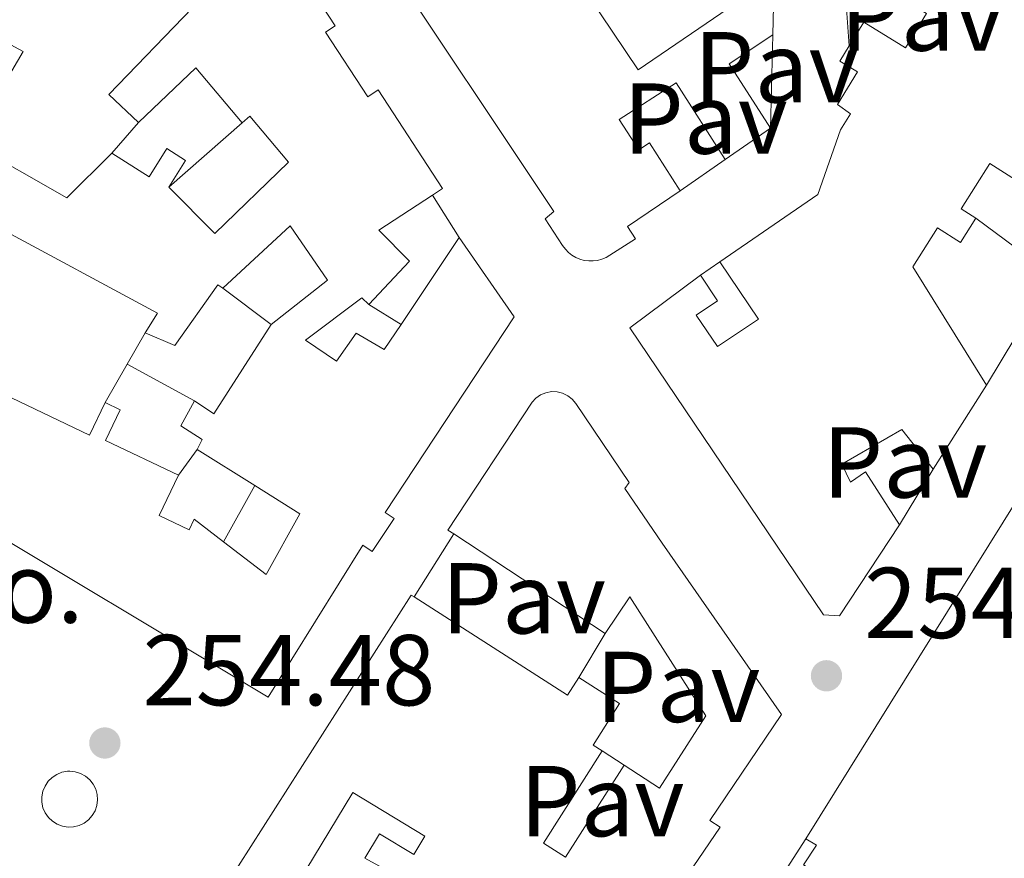
# Model space of a CAD drawing. Units: metres. Extents: x 629530 to 632987, y 4641714 to 4644090.
# Drawn here: x 631008 to 631106, y 4642265 to 4642349 of the extents above; entities that cross this region are included whole.
import ezdxf
from ezdxf.enums import TextEntityAlignment as Align

# ---------------------------------------------------------------- set-up
doc = ezdxf.new("R2010")
doc.units = ezdxf.units.M
doc.header["$MEASUREMENT"] = 0
doc.linetypes.add('DGN Style 1', pattern=[1.045693079995523, 0.001739921930109024, -1.043953158065414])
for name, color, linetype, lineweight in [('Canal sin especificar no visto', 4, 'DGN Style 1', 13), ('Cota de punto acotado terreno', 7, 'Continuous', 0), ('destino de construcciones', 7, 'Continuous', 0), ('Edificio', 1, 'Continuous', 13), ('Línea  de muro-pared o tapia', 1, 'Continuous', 13), ('Línea de bordillo', 7, 'Continuous', 13), ('Patio', 1, 'Continuous', 13), ('Pavimento', 7, 'Continuous', 0), ('Punto acotado terreno (símbolo)', 7, 'Continuous', 0)]:
    doc.layers.add(name, color=color, linetype=linetype, lineweight=lineweight)
doc.styles.add('Style-Arial', font='arial.ttf')

# ---------------------------------------------------------------- blocks, each defined once
blk = doc.blocks.new('5PATER')
at = {"layer": 'Canal sin especificar no visto', "linetype": 'Continuous', "lineweight": 0}
h = blk.add_hatch(color=51, dxfattribs=at)
edge = h.paths.add_edge_path()
edge.add_ellipse((0, 0), major_axis=(-0.1095731443231308, -0.1110710700762829), ratio=0.9994222409660317, start_angle=0, end_angle=360)

msp = doc.modelspace()

# ---------------------------------------------------------------- linework, layer by layer
at = {"layer": 'Edificio', "color": 51, "linetype": 'Continuous', "lineweight": 13, "extrusion": (0.002184079114156546, 0.08985925522728781, 0.9959520791927794), "elevation": 418793.0294324493, "flags": 128}
msp.add_lwpolyline([(-518094.6610457365, -4637445.030630317), (-518094.6610457365, -4637439.245511476)], dxfattribs=at)
at = {"layer": 'Edificio', "color": 51, "linetype": 'Continuous', "lineweight": 13, "extrusion": (0.03947278900949888, -0.04922444753605514, 0.9980074412010072), "elevation": -203349.0221847951, "flags": 128}
msp.add_lwpolyline([(3396569.43130506, 3220499.605436377), (3396564.235948044, 3220500.08089982), (3396563.441633474, 3220492.473484729)], dxfattribs=at)
at = {"layer": 'Edificio', "color": 51, "linetype": 'Continuous', "lineweight": 13, "extrusion": (-0.2464435195125668, -0.2649077110172921, 0.9322496963441919), "elevation": -1385062.35383896, "flags": 128}
msp.add_lwpolyline([(-2700020.925375752, 3569452.867165568), (-2700028.012803634, 3569453.779232464), (-2700028.47345858, 3569445.349523275)], dxfattribs=at)
at = {"layer": 'Edificio', "color": 51, "linetype": 'Continuous', "lineweight": 13, "extrusion": (-0.06734300968682846, -0.04633556638331049, 0.9966533671915515), "elevation": -257347.7661680509, "flags": 128}
msp.add_lwpolyline([(-3466771.699458328, 3140832.997903498), (-3466771.699458328, 3140827.492905769)], dxfattribs=at)
at = {"layer": 'Edificio', "color": 51, "linetype": 'Continuous', "lineweight": 13, "extrusion": (-0.3925166899798805, -0.7282298906366023, 0.5617934446668463), "elevation": -3628215.766662754, "flags": 128}
msp.add_lwpolyline([(-1647161.217405397, 2464185.14820106), (-1647161.060569053, 2464189.282242951), (-1647179.135270705, 2464189.209715901)], dxfattribs=at)
at = {"layer": 'Edificio', "color": 51, "linetype": 'Continuous', "lineweight": 13, "extrusion": (0.1274443624406366, 0.1903961545929791, 0.9733998350104165), "elevation": 964555.7779336256, "flags": 128}
msp.add_lwpolyline([(2057887.124238594, -4096836.691389189), (2057887.124238594, -4096847.384803051)], dxfattribs=at)
at = {"layer": 'Edificio', "color": 51, "linetype": 'Continuous', "lineweight": 13, "extrusion": (-0.5664768560170639, 0.2692255296453634, 0.7788591565772315), "elevation": 892568.4026762336, "flags": 128}
msp.add_lwpolyline([(-4463735.161347452, -1107985.447484989), (-4463734.797596509, -1107982.48191839), (-4463745.277936012, -1107980.759976494)], dxfattribs=at)
at = {"layer": 'Edificio', "color": 51, "linetype": 'Continuous', "lineweight": 13, "extrusion": (0.1086757800592057, 0.1710978382512511, 0.979242107231032), "elevation": 863127.2374383118, "flags": 128}
msp.add_lwpolyline([(1956280.096216419, -4168613.112401613), (1956280.096216418, -4168602.998638713)], dxfattribs=at)
at = {"layer": 'Edificio', "color": 51, "linetype": 'Continuous', "lineweight": 13, "extrusion": (-0.2079383535120822, 0.1296897745051971, 0.9695061647702276), "elevation": 471095.1164587225, "flags": 128}
msp.add_lwpolyline([(-4272918.382672943, -1862634.887897016), (-4272918.382672943, -1862641.865582878)], dxfattribs=at)
at = {"layer": 'Edificio', "color": 51, "linetype": 'Continuous', "lineweight": 13, "extrusion": (-0.02612766871915867, -0.04193329547689899, 0.9987787260738733), "elevation": -210893.8299461099, "flags": 128}
msp.add_lwpolyline([(-1919323.590998406, 4268563.524837144), (-1919323.590998406, 4268603.397691319)], dxfattribs=at)
at = {"layer": 'Edificio', "color": 51, "linetype": 'Continuous', "lineweight": 13, "extrusion": (0.06741343896645795, -0.04433093431899086, 0.9967397837495608), "elevation": -162995.5881909482, "flags": 128}
msp.add_lwpolyline([(4225509.905150954, 2016823.431113313), (4225509.905150954, 2016841.526543675)], dxfattribs=at)
at = {"layer": 'Edificio', "color": 51, "linetype": 'Continuous', "lineweight": 13, "extrusion": (0.2346510024222517, 0.2118360383594288, 0.9487172391784684), "elevation": 1131728.031326549, "flags": 128}
msp.add_lwpolyline([(3022972.07878651, -3395573.505641134), (3022954.595094022, -3395578.566915381), (3022955.150978205, -3395580.686323971)], dxfattribs=at)
at = {"layer": 'Edificio', "color": 51, "linetype": 'Continuous', "lineweight": 13}
for points in [[(631017.3399999999, 4642377, 258.7700000000041), (631018.0199999996, 4642377.460000001, 258.7899999999936), (631033.8600000005, 4642353.300000001, 260.1300000000047), (631035.0099999999, 4642354.060000001, 260.0899999999965), (631038.9199999999, 4642348.08, 259.8300000000018), (631037.9500000002, 4642347.449999999, 258.2700000000041), (631042.1699999999, 4642341.01, 264), (631043.2000000002, 4642341.689999999, 264.0399999999936), (631049.6100000005, 4642331.890000001, 264.070000000007), (631048.6100000005, 4642331.230000001, 263.0500000000029)], [(631019.3499999996, 4642338.430000001, 256.929999999993), (631016.3700000001, 4642341.220000001, 256.5200000000041), (631024.7300000006, 4642349.850000001, 258.6399999999995), (631009.7599999999, 4642371.880000001, 258.570000000007), (631017.3399999999, 4642377, 258.7700000000041)], [(630986.4000000004, 4642362.67, 260.3399999999965), (630985.3799999999, 4642357.66, 259.8300000000018), (631007.8399999999, 4642345.52, 259.570000000007), (631002.5099999999, 4642336.449999999, 262.25), (631012.1900000004, 4642330.949999999, 261.8399999999965), (631016.6799999997, 4642335.380000001, 259.7899999999936)], [(631065.54, 4642355.77, 256.6499999999942), (631067.1699999999, 4642353.32, 256.4600000000065), (631064.0499999998, 4642351.230000001, 257.1000000000058), (631069.0800000001, 4642343.689999999, 256.9799999999959), (631082.6399999997, 4642352.930000001, 257.3600000000006)], [(631073.2599999999, 4642331.66, 260.5899999999965), (631068.0300000003, 4642328.100000001, 261.1499999999942), (631068.8099999997, 4642326.880000001, 261.1900000000023), (631065.9000000004, 4642325.02, 261.1900000000023), (631065.4800000006, 4642324.850000001, 261.2100000000065), (631065.0499999998, 4642324.730000001, 261.2400000000052), (631064.6100000005, 4642324.67, 261.2599999999948), (631064.1699999999, 4642324.67, 261.2700000000041), (631063.7199999997, 4642324.730000001, 261.2899999999936), (631063.29, 4642324.850000001, 261.2899999999936), (631062.8799999999, 4642325.02, 261.3000000000029), (631062.5, 4642325.25, 261.2899999999936), (631062.1500000004, 4642325.52, 261.2899999999936), (631061.8399999999, 4642325.84, 261.2799999999988), (631061.5700000003, 4642326.199999999, 261.2599999999948), (631059.8300000001, 4642328.869999999, 261.1100000000006), (631060.7000000002, 4642329.600000001, 261.1100000000006), (631043.3200000003, 4642355.630000001, 262)], [(631090.0999999996, 4642346.060000001, 260.6300000000047), (631091.5499999998, 4642348.439999999, 260.6300000000047), (631095.7199999997, 4642345.890000001, 259.8099999999977), (631097.79, 4642349.279999999, 259.1399999999995), (631094.9900000002, 4642351, 258.8099999999977), (631094.9299999997, 4642349.66, 258.6600000000035), (631089.7699999996, 4642350.75, 257.4700000000012)], [(631077.2100000001, 4642324.58, 257.5), (631086.9900000002, 4642331.289999999, 257.2400000000052), (631089.2300000006, 4642337.710000001, 260.4799999999959), (631090.2300000006, 4642339.300000001, 260.6999999999971), (631088.9400000004, 4642340.230000001, 260.5200000000041), (631090.9400000004, 4642343.49, 260.7400000000052), (631089.1799999997, 4642344.560000001, 260.6300000000047), (631090.0999999996, 4642346.060000001, 260.6300000000047)], [(631077.7599999999, 4642334.76, 256.9799999999959), (631072.8700000001, 4642342.380000001, 256.8000000000029), (631067.2100000001, 4642338.76, 260.6699999999983), (631069.1399999997, 4642335.74, 260.6999999999971), (631070.2199999997, 4642336.430000001, 260.4400000000023), (631073.2599999999, 4642331.66, 260.5899999999965)], [(631022.3499999996, 4642332.01, 259.3500000000058), (631026.9400000004, 4642327.41, 259.9400000000023), (631034.2599999999, 4642334.49, 259.1600000000035), (631030.4199999999, 4642339.07, 259.6499999999942), (631029.6500000004, 4642338.42, 259.6499999999942)], [(631016.6799999997, 4642335.380000001, 259.7899999999936), (631020.3899999997, 4642333.029999999, 259.6100000000006), (631022.1699999999, 4642335.850000001, 258.3800000000047), (631024.0300000003, 4642334.66, 258.2299999999959), (631022.3499999996, 4642332.01, 259.3500000000058)], [(631113.0199999996, 4642326.710000001, 257.1699999999983), (631110.8799999999, 4642328.060000001, 256.6900000000023), (631111.7800000003, 4642329.49, 256.6499999999942), (631104.1100000005, 4642334.350000001, 256.5), (631101.2599999999, 4642329.84, 256.6100000000006), (631102.7199999997, 4642328.92, 256.6100000000006)], [(631048.6100000005, 4642331.230000001, 263.0500000000029), (631043.2800000003, 4642327.74, 257.6399999999995), (631046.3200000003, 4642324.66, 257.4900000000052), (631042.2800000003, 4642320.350000001, 259.0500000000029)], [(631102.7199999997, 4642328.92, 256.6100000000006), (631101.1900000004, 4642326.51, 256.6100000000006), (631098.8899999997, 4642327.970000001, 256.9499999999971), (631096.4400000004, 4642324.09, 256.8699999999953), (631103.7800000003, 4642312.32, 257.2799999999988)], [(631032.5499999998, 4642318.33, 260.8000000000029), (631038.1600000003, 4642322.77, 260.3899999999995), (631034.4400000004, 4642328.17, 258.1199999999953), (631027.7199999997, 4642321.960000001, 258.2700000000041)], [(631051.2800000003, 4642327, 257.4900000000052), (631056.75, 4642319.109999999, 257.4900000000052), (631043.8899999997, 4642299.630000001, 262.25), (631044.7800000003, 4642299.039999999, 259.5), (631042.6100000005, 4642295.77, 259.5), (631041.6900000004, 4642296.390000001, 259.5399999999936), (631032.2599999999, 4642281.27, 264.7799999999988), (631000.6399999997, 4642300.16, 260.8399999999965)], [(631075.2800000003, 4642323.26, 257.320000000007), (631077, 4642320.710000001, 256.9799999999959), (631074.8799999999, 4642319.279999999, 261.6300000000047), (631076.9900000002, 4642316.140000001, 261.2200000000012), (631081.0599999997, 4642318.880000001, 258.9199999999983), (631077.2100000001, 4642324.58, 257.5)], [(631095.1200000001, 4642298.4, 259.6600000000035), (631089.1200000001, 4642289.34, 260.3699999999953), (631087.54, 4642289.449999999, 260.1399999999995), (631068.2699999996, 4642318.01, 259.5099999999948), (631075.2800000003, 4642323.26, 257.320000000007)], [(631027.7199999997, 4642321.960000001, 258.2700000000041), (631027.2300000006, 4642322.279999999, 258.2700000000041), (631022.9699999997, 4642316.25, 257.1600000000035), (631020, 4642317.51, 257.1900000000023)], [(631042.2800000003, 4642320.350000001, 259.0500000000029), (631041.5899999999, 4642321, 260.0599999999977), (631035.9800000006, 4642316.789999999, 260.8399999999965), (631039.0499999998, 4642314.680000001, 261.429999999993), (631041.0199999996, 4642317.49, 260.6900000000023), (631043.8099999997, 4642315.850000001, 260.6499999999942), (631045.4900000002, 4642318.350000001, 259.9400000000023)], [(631050.7300000006, 4642297.51, 261.3500000000058), (631050.1500000004, 4642297.890000001, 261.4100000000035), (631058.5199999996, 4642310.609999999, 262.0800000000018), (631058.9000000004, 4642311.029999999, 262.070000000007), (631059.3700000001, 4642311.350000001, 262.070000000007), (631059.8899999997, 4642311.560000001, 262.0599999999977), (631060.4500000002, 4642311.67, 262.0500000000029), (631061.0199999996, 4642311.65, 262.0399999999936), (631061.5700000003, 4642311.51, 262.0299999999988), (631062.0800000001, 4642311.26, 262.0200000000041), (631062.5199999996, 4642310.91, 262.0200000000041), (631062.8799999999, 4642310.470000001, 262.0099999999948), (631068.1799999997, 4642302.630000001, 261.3399999999965), (631067.75, 4642302.02, 261.1100000000006), (631071.4699999997, 4642296.58, 260.820000000007), (631083.3600000005, 4642279.529999999, 260.7799999999988), (631076.2100000001, 4642268.980000001, 260.6999999999971), (631077.2400000002, 4642268.310000001, 260.3699999999953), (631071.3200000003, 4642259.59, 260.820000000007)], [(631000.6399999997, 4642300.16, 260.8399999999965), (631004.9000000004, 4642309.09, 260.0200000000041), (631005.5999999996, 4642308.76, 258.9400000000023), (631006.6900000004, 4642311.050000001, 258.4199999999983), (631014.4699999997, 4642307.34, 257.6399999999995), (631016.0199999996, 4642310.59, 257.1900000000023)], [(631016.0199999996, 4642310.59, 257.1900000000023), (631017.5199999996, 4642309.869999999, 257.1900000000023), (631016.0599999997, 4642306.810000001, 257.2700000000041), (631023.3300000001, 4642303.34, 257.4900000000052)], [(631025.1900000004, 4642305.890000001, 257.7100000000065), (631025.6799999997, 4642306.91, 258.2700000000041), (631023.5599999997, 4642308.27, 257.8999999999942), (631024.9100000003, 4642310.76, 257.8600000000006)], [(631098.4699999997, 4642303.960000001, 259.3300000000018), (631095.3399999999, 4642307.890000001, 259.7400000000052), (631089.3700000001, 4642304.449999999, 260.1100000000006), (631090.2400000002, 4642302.65, 260), (631091.7400000002, 4642303.699999999, 259.7700000000041), (631095.1200000001, 4642298.4, 259.6600000000035)], [(631023.3300000001, 4642303.34, 257.4900000000052), (631021.4100000003, 4642299.34, 261.320000000007), (631024.3799999999, 4642297.92, 261.2799999999988), (631024.8700000001, 4642298.960000001, 261.0200000000041), (631027.7999999998, 4642296.720000001, 262.4199999999983)], [(631027.7999999998, 4642296.720000001, 262.4199999999983), (631032.04, 4642293.470000001, 264.4400000000023), (631035.4100000003, 4642299.51, 260.7599999999948), (631030.9299999997, 4642302.310000001, 259.4199999999983)], [(631026.8499999996, 4642260.640000001, 260.6999999999971), (631046.5, 4642291.4, 261.1100000000006), (631046.7699999996, 4642291.230000001, 261.0800000000018)], [(631067.7100000001, 4642274.49, 261.1499999999942), (631071.2300000006, 4642272.210000001, 262.8600000000006), (631075.8300000001, 4642279.4, 262.6000000000058), (631068.2699999996, 4642291.24, 262.3800000000047), (631065.7999999998, 4642287.600000001, 259.8899999999995)], [(631063.1699999999, 4642283.230000001, 258.8099999999977), (631067.2400000002, 4642280.630000001, 257.9499999999971), (631064.5999999996, 4642276.5, 260), (631065.5199999996, 4642275.91, 259.5899999999965)], [(631065.5199999996, 4642275.91, 259.5899999999965), (631059.6500000004, 4642266.730000001, 260.929999999993), (631061.8399999999, 4642265.33, 261.3699999999953), (631067.7100000001, 4642274.49, 261.1499999999942)], [(631097.6500000004, 4642256.939999999, 261.0099999999948), (631085.5599999997, 4642264.58, 260.820000000007), (631086.8499999996, 4642266.539999999, 260.7799999999988), (631085.79, 4642267.17, 260.7799999999988)]]:
    msp.add_polyline3d(points, dxfattribs=at)
at = {"layer": 'Edificio', "color": 1, "linetype": 'Continuous', "lineweight": 13}
for points in [[(630985.3799999999, 4642357.66, 259.8300000000018), (631007.8399999999, 4642345.52, 259.570000000007), (631002.5099999999, 4642336.449999999, 262.25), (631012.1900000004, 4642330.949999999, 261.8399999999965), (631016.6799999997, 4642335.380000001, 259.7899999999936), (631020.3899999997, 4642333.029999999, 259.6100000000006), (631022.1699999999, 4642335.850000001, 258.3800000000047), (631024.0300000003, 4642334.66, 258.2299999999959), (631022.3499999996, 4642332.01, 259.3500000000058), (631026.9400000004, 4642327.41, 259.9400000000023), (631034.2599999999, 4642334.49, 259.1600000000035), (631030.4199999999, 4642339.07, 259.6499999999942), (631029.6500000004, 4642338.42, 259.6499999999942), (631025.04, 4642343.869999999, 259.9799999999959), (631019.3499999996, 4642338.430000001, 256.929999999993), (631016.3700000001, 4642341.220000001, 256.5200000000041), (631024.7300000006, 4642349.850000001, 258.6399999999995)], [(631064.0499999998, 4642351.230000001, 257.1000000000058), (631069.0800000001, 4642343.689999999, 256.9799999999959), (631082.6399999997, 4642352.930000001, 257.3600000000006), (631082.5, 4642347.17, 257.8800000000047), (631078.1500000004, 4642344.289999999, 257.9100000000035), (631082.2800000003, 4642337.869999999, 257.429999999993), (631077.7599999999, 4642334.76, 256.9799999999959), (631072.8700000001, 4642342.380000001, 256.8000000000029), (631067.2100000001, 4642338.76, 260.6699999999983), (631069.1399999997, 4642335.74, 260.6999999999971), (631070.2199999997, 4642336.430000001, 260.4400000000023), (631073.2599999999, 4642331.66, 260.5899999999965), (631068.0300000003, 4642328.100000001, 261.1499999999942), (631068.8099999997, 4642326.880000001, 261.1900000000023), (631065.9000000004, 4642325.02, 261.1900000000023), (631065.4800000006, 4642324.850000001, 261.2100000000065), (631065.0499999998, 4642324.730000001, 261.2400000000052), (631064.6100000005, 4642324.67, 261.2599999999948), (631064.1699999999, 4642324.67, 261.2700000000041), (631063.7199999997, 4642324.730000001, 261.2899999999936), (631063.29, 4642324.850000001, 261.2899999999936), (631062.8799999999, 4642325.02, 261.3000000000029), (631062.5, 4642325.25, 261.2899999999936), (631062.1500000004, 4642325.52, 261.2899999999936), (631061.8399999999, 4642325.84, 261.2799999999988), (631061.5700000003, 4642326.199999999, 261.2599999999948), (631059.8300000001, 4642328.869999999, 261.1100000000006), (631060.7000000002, 4642329.600000001, 261.1100000000006), (631043.3200000003, 4642355.630000001, 262)], [(631035.0099999999, 4642354.060000001, 260.0899999999965), (631038.9199999999, 4642348.08, 259.8300000000018), (631037.9500000002, 4642347.449999999, 258.2700000000041), (631042.1699999999, 4642341.01, 264), (631043.2000000002, 4642341.689999999, 264.0399999999936), (631049.6100000005, 4642331.890000001, 264.070000000007), (631048.6100000005, 4642331.230000001, 263.0500000000029), (631043.2800000003, 4642327.74, 257.6399999999995), (631046.3200000003, 4642324.66, 257.4900000000052), (631042.2800000003, 4642320.350000001, 259.0500000000029), (631041.5899999999, 4642321, 260.0599999999977), (631035.9800000006, 4642316.789999999, 260.8399999999965), (631039.0499999998, 4642314.680000001, 261.429999999993), (631041.0199999996, 4642317.49, 260.6900000000023), (631043.8099999997, 4642315.850000001, 260.6499999999942), (631045.4900000002, 4642318.350000001, 259.9400000000023), (631051.2800000003, 4642327, 257.4900000000052), (631056.75, 4642319.109999999, 257.4900000000052), (631043.8899999997, 4642299.630000001, 262.25), (631044.7800000003, 4642299.039999999, 259.5), (631042.6100000005, 4642295.77, 259.5), (631041.6900000004, 4642296.390000001, 259.5399999999936), (631032.2599999999, 4642281.27, 264.7799999999988), (631000.6399999997, 4642300.16, 260.8399999999965)], [(631111.7800000003, 4642329.49, 256.6499999999942), (631104.1100000005, 4642334.350000001, 256.5), (631101.2599999999, 4642329.84, 256.6100000000006), (631102.7199999997, 4642328.92, 256.6100000000006), (631101.1900000004, 4642326.51, 256.6100000000006), (631098.8899999997, 4642327.970000001, 256.9499999999971), (631096.4400000004, 4642324.09, 256.8699999999953), (631103.7800000003, 4642312.32, 257.2799999999988), (631098.4699999997, 4642303.960000001, 259.3300000000018), (631095.3399999999, 4642307.890000001, 259.7400000000052), (631089.3700000001, 4642304.449999999, 260.1100000000006), (631090.2400000002, 4642302.65, 260), (631091.7400000002, 4642303.699999999, 259.7700000000041), (631095.1200000001, 4642298.4, 259.6600000000035), (631089.1200000001, 4642289.34, 260.3699999999953), (631087.54, 4642289.449999999, 260.1399999999995), (631068.2699999996, 4642318.01, 259.5099999999948), (631075.2800000003, 4642323.26, 257.320000000007), (631077, 4642320.710000001, 256.9799999999959), (631074.8799999999, 4642319.279999999, 261.6300000000047), (631076.9900000002, 4642316.140000001, 261.2200000000012), (631081.0599999997, 4642318.880000001, 258.9199999999983), (631077.2100000001, 4642324.58, 257.5), (631086.9900000002, 4642331.289999999, 257.2400000000052), (631089.2300000006, 4642337.710000001, 260.4799999999959), (631090.2300000006, 4642339.300000001, 260.6999999999971), (631088.9400000004, 4642340.230000001, 260.5200000000041), (631090.9400000004, 4642343.49, 260.7400000000052), (631089.1799999997, 4642344.560000001, 260.6300000000047), (631090.0999999996, 4642346.060000001, 260.6300000000047), (631091.5499999998, 4642348.439999999, 260.6300000000047), (631095.7199999997, 4642345.890000001, 259.8099999999977), (631097.79, 4642349.279999999, 259.1399999999995)], [(631006.6900000004, 4642311.050000001, 258.4199999999983), (631014.4699999997, 4642307.34, 257.6399999999995), (631016.0199999996, 4642310.59, 257.1900000000023), (631017.5199999996, 4642309.869999999, 257.1900000000023), (631016.0599999997, 4642306.810000001, 257.2700000000041), (631023.3300000001, 4642303.34, 257.4900000000052), (631021.4100000003, 4642299.34, 261.320000000007), (631024.3799999999, 4642297.92, 261.2799999999988), (631024.8700000001, 4642298.960000001, 261.0200000000041), (631027.7999999998, 4642296.720000001, 262.4199999999983), (631032.04, 4642293.470000001, 264.4400000000023), (631035.4100000003, 4642299.51, 260.7599999999948), (631030.9299999997, 4642302.310000001, 259.4199999999983), (631025.1900000004, 4642305.890000001, 257.7100000000065), (631025.6799999997, 4642306.91, 258.2700000000041), (631023.5599999997, 4642308.27, 257.8999999999942), (631024.9100000003, 4642310.76, 257.8600000000006), (631026.8399999999, 4642309.439999999, 259.7200000000012), (631032.5499999998, 4642318.33, 260.8000000000029), (631038.1600000003, 4642322.77, 260.3899999999995), (631034.4400000004, 4642328.17, 258.1199999999953), (631027.7199999997, 4642321.960000001, 258.2700000000041), (631027.2300000006, 4642322.279999999, 258.2700000000041), (631022.9699999997, 4642316.25, 257.1600000000035), (631020, 4642317.51, 257.1900000000023), (631021.2400000002, 4642319.480000001, 260.6100000000006), (631005.3099999997, 4642328.02, 260.5500000000029)], [(631026.8499999996, 4642260.640000001, 260.6999999999971), (631046.5, 4642291.4, 261.1100000000006), (631046.7699999996, 4642291.230000001, 261.0800000000018), (631062.0499999998, 4642281.470000001, 259.4799999999959), (631063.1699999999, 4642283.230000001, 258.8099999999977), (631067.2400000002, 4642280.630000001, 257.9499999999971), (631064.5999999996, 4642276.5, 260), (631065.5199999996, 4642275.91, 259.5899999999965), (631059.6500000004, 4642266.730000001, 260.929999999993), (631061.8399999999, 4642265.33, 261.3699999999953), (631067.7100000001, 4642274.49, 261.1499999999942), (631071.2300000006, 4642272.210000001, 262.8600000000006), (631075.8300000001, 4642279.4, 262.6000000000058), (631068.2699999996, 4642291.24, 262.3800000000047), (631065.7999999998, 4642287.600000001, 259.8899999999995), (631050.7300000006, 4642297.51, 261.3500000000058), (631050.1500000004, 4642297.890000001, 261.4100000000035), (631058.5199999996, 4642310.609999999, 262.0800000000018), (631058.9000000004, 4642311.029999999, 262.070000000007), (631059.3700000001, 4642311.350000001, 262.070000000007), (631059.8899999997, 4642311.560000001, 262.0599999999977), (631060.4500000002, 4642311.67, 262.0500000000029), (631061.0199999996, 4642311.65, 262.0399999999936), (631061.5700000003, 4642311.51, 262.0299999999988), (631062.0800000001, 4642311.26, 262.0200000000041), (631062.5199999996, 4642310.91, 262.0200000000041), (631062.8799999999, 4642310.470000001, 262.0099999999948), (631068.1799999997, 4642302.630000001, 261.3399999999965), (631067.75, 4642302.02, 261.1100000000006), (631071.4699999997, 4642296.58, 260.820000000007), (631083.3600000005, 4642279.529999999, 260.7799999999988), (631076.2100000001, 4642268.980000001, 260.6999999999971), (631077.2400000002, 4642268.310000001, 260.3699999999953), (631071.3200000003, 4642259.59, 260.820000000007)], [(631085.5599999997, 4642264.58, 260.820000000007), (631086.8499999996, 4642266.539999999, 260.7799999999988), (631085.79, 4642267.17, 260.7799999999988), (631106.8499999996, 4642300.970000001, 262.820000000007)]]:
    msp.add_polyline3d(points, dxfattribs=at)
at = {"layer": 'Línea  de muro-pared o tapia', "color": 1, "linetype": 'Continuous', "lineweight": 13, "extrusion": (0.0005971283563310679, -0.008486460575538798, 0.9999638110574933), "elevation": -38763.4443157704, "flags": 128}
msp.add_lwpolyline([(631089.8341263697, 4642184.263653699), (631089.5041025424, 4642188.953822595)], dxfattribs=at)
at = {"layer": 'Línea  de muro-pared o tapia', "color": 1, "linetype": 'Continuous', "lineweight": 13, "extrusion": (-0.0001016880210275194, -0.004298629985742547, 0.9999907556771672), "elevation": -19762.88865569502, "flags": 128}
msp.add_lwpolyline([(631082.5228731968, 4642305.107619331), (631082.3028691306, 4642295.807533405)], dxfattribs=at)
at = {"layer": 'Línea  de muro-pared o tapia', "color": 1, "linetype": 'Continuous', "lineweight": 13, "flags": 128}
for points, elevation in [([(631019.3499999996, 4642338.430000001), (631016.6799999997, 4642335.380000001)], 256.4799999999959), ([(631077.7599999999, 4642334.76), (631073.2599999999, 4642331.66)], 256.8699999999953), ([(631048.6100000005, 4642331.230000001), (631051.2800000003, 4642327)], 257.2899999999936), ([(631106.6799999997, 4642325.980000001), (631102.7199999997, 4642328.92)], 256.5099999999948), ([(631075.2800000003, 4642323.26), (631077.2100000001, 4642324.58)], 257.3699999999953), ([(631042.2800000003, 4642320.350000001), (631045.4900000002, 4642318.350000001)], 257.5500000000029), ([(631098.4699999997, 4642303.960000001), (631095.1200000001, 4642298.4)], 258.2599999999948), ([(631030.9299999997, 4642302.310000001), (631027.7999999998, 4642296.720000001)], 257.3300000000018), ([(631046.7699999996, 4642291.230000001), (631050.7300000006, 4642297.51)], 257.9900000000052), ([(631063.1699999999, 4642283.230000001), (631065.7999999998, 4642287.600000001)], 258.320000000007), ([(631065.5199999996, 4642275.91), (631067.7100000001, 4642274.49)], 259.7299999999959), ([(631079.5999999996, 4642257.58), (631085.79, 4642267.17)], 257.1499999999942)]:
    msp.add_lwpolyline(points, dxfattribs=dict(at, elevation=elevation))
at = {"layer": 'Línea  de muro-pared o tapia', "color": 1, "linetype": 'Continuous', "lineweight": 13, "extrusion": (0.01469339613160705, 0.01290200947859695, 0.9998088028525924), "elevation": 69424.26380694682, "flags": 128}
msp.add_lwpolyline([(630957.742313903, 4641829.067293212), (630950.4403101184, 4641822.656759635)], dxfattribs=at)
at = {"layer": 'Línea  de muro-pared o tapia', "color": 1, "linetype": 'Continuous', "lineweight": 13, "extrusion": (-0.01587379867868901, 0.01192999776700086, 0.9998028293962704), "elevation": 45623.91278219163, "flags": 128}
msp.add_lwpolyline([(-4090207.465047237, -2284178.316520637), (-4090207.465047237, -2284172.273326118)], dxfattribs=at)
at = {"layer": 'Línea  de muro-pared o tapia', "color": 1, "linetype": 'Continuous', "lineweight": 13, "extrusion": (0.01025647698014558, 0.01694548370632747, 0.9998038083853825), "elevation": 85396.32869960328, "flags": 128}
msp.add_lwpolyline([(1863892.424275723, -4297448.508492167), (1863892.424275723, -4297437.401696949)], dxfattribs=at)
at = {"layer": 'Línea  de muro-pared o tapia', "color": 1, "linetype": 'Continuous', "lineweight": 13, "extrusion": (0.009729280806126468, 0.01690394598159403, 0.9998097807609442), "elevation": 84869.68632921191, "flags": 128}
msp.add_lwpolyline([(1768860.305429347, -4337418.286497287), (1768860.305429346, -4337421.875522223)], dxfattribs=at)
at = {"layer": 'Línea  de muro-pared o tapia', "color": 1, "linetype": 'Continuous', "lineweight": 13, "extrusion": (0.009070482745753087, 0.01578015491040853, 0.9998343428057282), "elevation": 79236.98759526518, "flags": 128}
msp.add_lwpolyline([(1766384.037336493, -4338529.454783829), (1766384.037336493, -4338533.850076766)], dxfattribs=at)
at = {"layer": 'Línea  de muro-pared o tapia', "color": 1, "linetype": 'Continuous', "lineweight": 13, "extrusion": (0.004609531409802423, -0.002504282736000472, 0.9999862402994155), "elevation": -8460.273079969233, "flags": 128}
msp.add_lwpolyline([(631010.3227839285, 4642307.77006581), (631017.0228971296, 4642304.130054397)], dxfattribs=at)
at = {"layer": 'Línea  de muro-pared o tapia', "color": 1, "linetype": 'Continuous', "lineweight": 13, "extrusion": (0.02611339119520949, 0.03580061696637876, 0.999017720876418), "elevation": 182932.7398399774, "flags": 128}
msp.add_lwpolyline([(2225903.890792721, -4118380.542341772), (2225903.890792721, -4118383.701724624)], dxfattribs=at)
at = {"layer": 'Línea de bordillo', "color": 7, "linetype": 'Continuous', "lineweight": 13}
msp.add_polyline3d([(631012.3199999996, 4642268.330000003, 254.8300000000017), (631011.7699999998, 4642268.420000004, 254.8699999999955), (631011.2499999991, 4642268.620000003, 254.8999999999942), (631010.7800000019, 4642268.910000001, 254.9400000000024), (631010.3700000006, 4642269.290000001, 254.9700000000011), (631010.0599999977, 4642269.750000001, 255), (631009.8299999975, 4642270.260000003, 255.0200000000041), (631009.7199999979, 4642270.809999999, 255.0399999999935), (631009.7100000011, 4642271.36, 255.0599999999976), (631009.8200000008, 4642271.91, 255.0599999999976), (631010.0300000008, 4642272.420000002, 255.0599999999976), (631010.3399999993, 4642272.890000002, 255.050000000003), (631010.7300000006, 4642273.280000003, 255.0399999999935), (631011.1999999998, 4642273.580000003, 255.0200000000041), (631011.7199999985, 4642273.79, 254.9900000000054), (631012.2600000015, 4642273.890000001, 254.9600000000065), (631012.4899999973, 4642273.899999999, 254.9499999999971), (631013.0399999993, 4642273.840000002, 254.9199999999984), (631013.5699999991, 4642273.680000001, 254.8800000000047), (631014.0599999987, 4642273.41, 254.850000000006), (631014.4899999978, 4642273.050000001, 254.8099999999977), (631014.8299999975, 4642272.620000001, 254.779999999999), (631015.079999998, 4642272.120000003, 254.7599999999947), (631015.23, 4642271.590000001, 254.7400000000052), (631015.27, 4642271.030000002, 254.7200000000012), (631015.1999999986, 4642270.480000002, 254.7100000000066), (631015.0199999998, 4642269.95, 254.7100000000066), (631014.7399999981, 4642269.470000001, 254.7200000000012), (631014.3700000015, 4642269.059999999, 254.7299999999961), (631013.9200000024, 4642268.719999999, 254.7500000000001), (631013.4200000016, 4642268.489999998, 254.7700000000042), (631012.8799999985, 4642268.350000001, 254.8000000000031), (631012.3199999996, 4642268.330000003, 254.8300000000017)], dxfattribs=at)
at = {"layer": 'Patio', "color": 1, "linetype": 'Continuous', "lineweight": 13}
msp.add_polyline3d([(631040.6699999999, 4642271.789999999, 261.8899999999995), (631047.8600000005, 4642267.430000001, 258.25), (631046.75, 4642265.59, 257.7700000000041), (631043.3300000001, 4642267.66, 257.5800000000018), (631041.8600000005, 4642265.24, 257.5099999999948), (631045.0300000003, 4642263.52, 257.5099999999948), (631038.8700000001, 4642253.350000001, 263.1600000000035), (631032.1100000005, 4642257.439999999, 263.1199999999953), (631034.25, 4642260.99, 262.5599999999977), (631035.9800000006, 4642259.949999999, 260.8899999999995), (631037.7999999998, 4642262.949999999, 260.5200000000041), (631035.9900000002, 4642264.050000001, 262.6699999999983)], close=True, dxfattribs=at)
msp.add_polyline3d([(631046.75, 4642265.59, 257.7700000000041), (631043.3300000001, 4642267.66, 257.5800000000018), (631041.8600000005, 4642265.24, 257.5099999999948), (631045.0300000003, 4642263.52, 257.5099999999948), (631038.8700000001, 4642253.350000001, 263.1600000000035), (631032.1100000005, 4642257.439999999, 263.1199999999953), (631034.25, 4642260.99, 262.5599999999977), (631035.9800000006, 4642259.949999999, 260.8899999999995), (631037.7999999998, 4642262.949999999, 260.5200000000041), (631035.9900000002, 4642264.050000001, 262.6699999999983), (631040.6699999999, 4642271.789999999, 261.8899999999995), (631047.8600000005, 4642267.430000001, 258.25), (631046.75, 4642265.59, 257.7700000000041)], dxfattribs=at)

# ---------------------------------------------------------------- block references
at = {"layer": 'Punto acotado terreno (símbolo)', "color": 7, "linetype": 'Continuous', "lineweight": 0, "xscale": 10, "yscale": 10, "zscale": 10}
for p in [(631087.8399999997, 4642283.390000001, 254.5), (631015.9899999977, 4642276.7, 254.4799999999959)]:
    msp.add_blockref('5PATER', p, dxfattribs=at)

# ---------------------------------------------------------------- texts
at = {"layer": 'Cota de punto acotado terreno', "color": 7, "linetype": 'Continuous', "lineweight": 0, "style": 'Style-Arial'}
for s, p in [('254.50', (631091.5900000008, 4642287.140000001, 254.5)), ('254.48', (631019.7399999987, 4642280.45, 254.4799999999959))]:
    msp.add_text(s, height=7.000000000000002, dxfattribs=at).set_placement(p)
at = {"layer": 'destino de construcciones', "color": 7, "linetype": 'Continuous', "lineweight": 0, "style": 'Style-Arial'}
msp.add_text('Ayto.', height=7.000000000000002, dxfattribs=at).set_placement((631002.464836646, 4642292.17001, 254.4499999999971), align=Align.MIDDLE_CENTER)
at = {"layer": 'Pavimento', "color": 7, "linetype": 'Continuous', "lineweight": 0, "style": 'Style-Arial'}
for p in [(631097.3857062557, 4642349.090009999, 254.0200000000041), (631082.825706258, 4642343.950009999, 254.1000000000058), (631075.7857062593, 4642338.840009999, 254.1300000000047), (631095.6357062556, 4642304.620010001, 254.320000000007), (631057.6857062567, 4642291.10001, 254.4199999999983), (631073.0657062569, 4642282.29001, 254.5), (631065.4957062564, 4642270.92001, 254.6199999999953)]:
    msp.add_text('Pav', height=7.000000000000002, dxfattribs=at).set_placement(p, align=Align.MIDDLE_CENTER)

doc.saveas('drawing.dxf')
